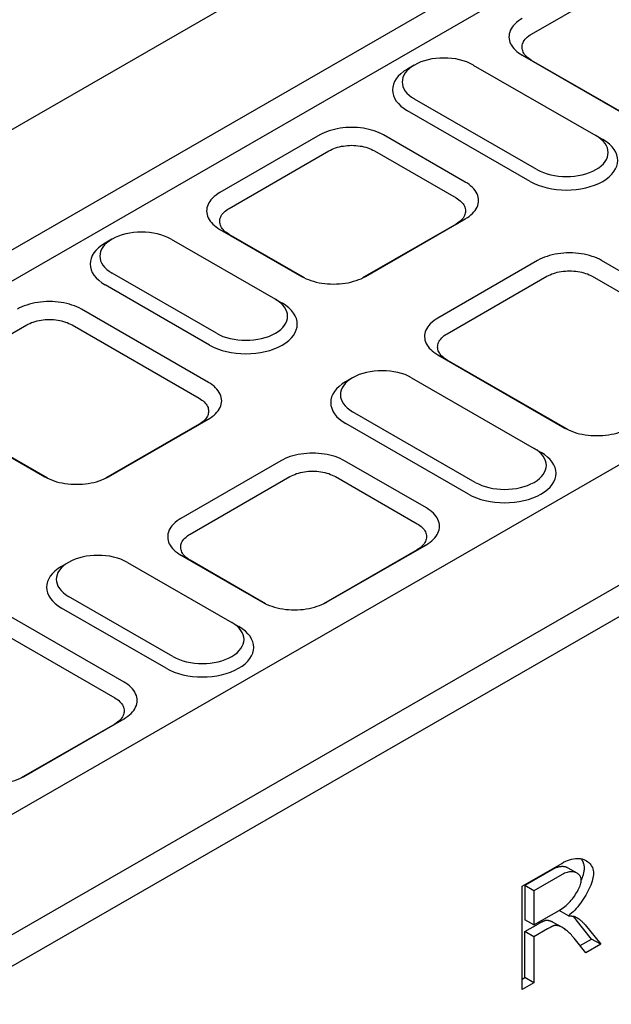
# Model space of a CAD drawing. Units: millimetres. Extents: x 106 to 2206, y -2703 to 267.
# Drawn here: x 1102 to 1180, y -1298 to -1168 of the extents above; entities that cross this region are included whole.
import ezdxf

# ---------------------------------------------------------------- set-up
doc = ezdxf.new("R2010")
doc.units = ezdxf.units.MM
doc.linetypes.add('AUSGEZOGEN', pattern=[0])
doc.layers.add('DUENN-18', color=94, linetype='Continuous')
doc.layers.add('SICHTBAR', color=7, linetype='AUSGEZOGEN')

msp = doc.modelspace()

# ---------------------------------------------------------------- linework, layer by layer
at = {"layer": 'DUENN-18'}
for p, q in [((1169.39, -1169.45), (1182.61, -1161.84)), ((1169.21, -1188.93), (1152.98, -1179.59)), ((1129.36, -1192.5), (1142.58, -1184.89)), ((1148.59, -1184.89), (1159.41, -1191.12)), ((1158.21, -1209.12), (1171.43, -1201.5)), ((1177.44, -1201.5), (1194.27, -1211.19)), ((1126.77, -1210.6), (1112.95, -1202.64)), ((1089.33, -1215.56), (1102.55, -1207.94)), ((1108.56, -1207.94), (1125.39, -1217.63)), ((1161.03, -1230.33), (1144.81, -1220.98)), ((1124.19, -1235.63), (1137.41, -1228.01)), ((1143.42, -1228.01), (1154.24, -1234.25)), ((1121, -1253.38), (1107.18, -1245.42)), ((1097.38, -1247.6), (1114.21, -1257.3)), ((1168.14, -1282.22), (1173.39, -1279.2)), ((1175.44, -1280.51), (1174.24, -1279.82)), ((1172.25, -1279.98), (1168.51, -1282.14)), ((1173.45, -1280.67), (1169.71, -1282.83)), ((1168.14, -1295.91), (1168.14, -1282.22)), ((1169.71, -1282.83), (1168.51, -1282.14)), ((1168.51, -1282.14), (1168.51, -1286.67)), ((1169.71, -1282.83), (1169.71, -1287.36)), ((1169.71, -1287.36), (1173.07, -1285.42)), ((1174.28, -1286.15), (1173.07, -1285.46)), ((1169.71, -1287.36), (1168.51, -1286.67)), ((1168.51, -1288.23), (1170.32, -1287.19)), ((1173.48, -1287.7), (1172.28, -1287.01)), ((1177.36, -1289.22), (1175.31, -1286.67)), ((1176.51, -1287.36), (1178.56, -1289.91)), ((1168.51, -1294.32), (1168.51, -1288.23)), ((1169.71, -1288.93), (1168.51, -1288.23)), ((1171.52, -1287.88), (1169.71, -1288.93)), ((1169.71, -1288.93), (1169.71, -1295.01)), ((1176.6, -1291.04), (1175.03, -1289.09)), ((1175.84, -1290.09), (1177.36, -1289.22)), ((1178.56, -1289.91), (1176.6, -1291.04)), ((1178.56, -1289.91), (1177.36, -1289.22)), ((1168.14, -1294.53), (1168.51, -1294.32)), ((1169.71, -1295.01), (1168.14, -1295.91)), ((1169.71, -1295.01), (1168.51, -1294.32))]:
    msp.add_line(p, q, dxfattribs=at)
at = {"layer": 'DUENN-18', "flags": 128}
for points in [[(1169.39, -1172.91), (1169.2, -1172.8), (1169.03, -1172.67), (1168.87, -1172.54), (1168.72, -1172.41), (1168.59, -1172.27), (1168.48, -1172.13), (1168.38, -1171.98), (1168.3, -1171.83), (1168.23, -1171.67), (1168.18, -1171.52), (1168.15, -1171.36), (1168.14, -1171.2), (1168.15, -1171.04), (1168.17, -1170.89), (1168.21, -1170.73), (1168.27, -1170.58), (1168.34, -1170.43), (1168.44, -1170.28), (1168.55, -1170.13), (1168.68, -1169.99), (1168.84, -1169.83), (1169.03, -1169.68), (1169.22, -1169.55), (1169.39, -1169.45)], [(1142.58, -1184.89), (1142.78, -1184.78), (1143, -1184.67), (1143.23, -1184.58), (1143.46, -1184.49), (1143.71, -1184.42), (1143.96, -1184.35), (1144.22, -1184.29), (1144.49, -1184.25), (1144.76, -1184.21), (1145.03, -1184.18), (1145.31, -1184.17), (1145.59, -1184.16), (1145.86, -1184.17), (1146.14, -1184.18), (1146.42, -1184.21), (1146.69, -1184.25), (1146.95, -1184.29), (1147.21, -1184.35), (1147.47, -1184.42), (1147.71, -1184.49), (1147.95, -1184.58), (1148.17, -1184.67), (1148.39, -1184.78), (1148.59, -1184.89)], [(1159.41, -1191.12), (1159.6, -1191.23), (1159.78, -1191.36), (1159.94, -1191.49), (1160.09, -1191.62), (1160.22, -1191.76), (1160.33, -1191.91), (1160.43, -1192.05), (1160.51, -1192.21), (1160.57, -1192.36), (1160.62, -1192.52), (1160.65, -1192.68), (1160.66, -1192.84), (1160.65, -1193), (1160.62, -1193.16), (1160.57, -1193.32), (1160.51, -1193.47), (1160.43, -1193.63), (1160.33, -1193.78), (1160.22, -1193.93), (1160.09, -1194.07), (1159.94, -1194.21), (1159.78, -1194.34), (1159.6, -1194.46), (1159.41, -1194.58)], [(1129.36, -1195.96), (1129.17, -1195.85), (1129, -1195.72), (1128.84, -1195.6), (1128.69, -1195.46), (1128.56, -1195.32), (1128.45, -1195.18), (1128.35, -1195.03), (1128.27, -1194.88), (1128.2, -1194.72), (1128.16, -1194.57), (1128.13, -1194.41), (1128.11, -1194.25), (1128.12, -1194.1), (1128.14, -1193.94), (1128.18, -1193.78), (1128.24, -1193.63), (1128.32, -1193.48), (1128.41, -1193.33), (1128.52, -1193.19), (1128.65, -1193.04), (1128.81, -1192.88), (1129, -1192.73), (1129.19, -1192.6), (1129.36, -1192.5)], [(1171.43, -1201.5), (1171.63, -1201.39), (1171.85, -1201.29), (1172.08, -1201.19), (1172.31, -1201.11), (1172.56, -1201.03), (1172.81, -1200.96), (1173.07, -1200.91), (1173.34, -1200.86), (1173.61, -1200.82), (1173.88, -1200.8), (1174.16, -1200.78), (1174.44, -1200.77), (1174.71, -1200.78), (1174.99, -1200.8), (1175.27, -1200.82), (1175.54, -1200.86), (1175.8, -1200.91), (1176.06, -1200.96), (1176.32, -1201.03), (1176.56, -1201.11), (1176.8, -1201.19), (1177.02, -1201.29), (1177.24, -1201.39), (1177.44, -1201.5)], [(1102.55, -1207.94), (1102.76, -1207.83), (1102.97, -1207.73), (1103.2, -1207.63), (1103.43, -1207.55), (1103.68, -1207.47), (1103.93, -1207.4), (1104.19, -1207.34), (1104.46, -1207.3), (1104.73, -1207.26), (1105, -1207.23), (1105.28, -1207.22), (1105.56, -1207.21), (1105.84, -1207.22), (1106.11, -1207.23), (1106.39, -1207.26), (1106.66, -1207.3), (1106.92, -1207.34), (1107.18, -1207.4), (1107.44, -1207.47), (1107.68, -1207.55), (1107.92, -1207.63), (1108.15, -1207.73), (1108.36, -1207.83), (1108.56, -1207.94)], [(1158.21, -1212.58), (1158.02, -1212.46), (1157.85, -1212.34), (1157.69, -1212.21), (1157.54, -1212.07), (1157.41, -1211.93), (1157.3, -1211.79), (1157.2, -1211.64), (1157.12, -1211.49), (1157.05, -1211.34), (1157.01, -1211.18), (1156.98, -1211.02), (1156.96, -1210.87), (1156.97, -1210.71), (1156.99, -1210.55), (1157.03, -1210.4), (1157.09, -1210.24), (1157.17, -1210.09), (1157.26, -1209.94), (1157.37, -1209.8), (1157.5, -1209.65), (1157.66, -1209.5), (1157.85, -1209.35), (1158.04, -1209.22), (1158.21, -1209.12)], [(1125.39, -1217.63), (1125.58, -1217.75), (1125.76, -1217.87), (1125.92, -1218), (1126.07, -1218.13), (1126.2, -1218.27), (1126.31, -1218.42), (1126.41, -1218.57), (1126.49, -1218.72), (1126.56, -1218.87), (1126.6, -1219.03), (1126.63, -1219.19), (1126.64, -1219.35), (1126.63, -1219.51), (1126.6, -1219.67), (1126.56, -1219.83), (1126.49, -1219.99), (1126.41, -1220.14), (1126.31, -1220.29), (1126.2, -1220.44), (1126.07, -1220.58), (1125.92, -1220.72), (1125.76, -1220.85), (1125.58, -1220.97), (1125.39, -1221.09)], [(1137.41, -1228.01), (1137.62, -1227.9), (1137.83, -1227.8), (1138.06, -1227.71), (1138.29, -1227.62), (1138.54, -1227.54), (1138.79, -1227.48), (1139.05, -1227.42), (1139.32, -1227.37), (1139.59, -1227.34), (1139.86, -1227.31), (1140.14, -1227.29), (1140.42, -1227.29), (1140.7, -1227.29), (1140.97, -1227.31), (1141.25, -1227.34), (1141.52, -1227.37), (1141.78, -1227.42), (1142.04, -1227.48), (1142.3, -1227.54), (1142.54, -1227.62), (1142.78, -1227.71), (1143.01, -1227.8), (1143.22, -1227.9), (1143.42, -1228.01)], [(1154.24, -1234.25), (1154.43, -1234.36), (1154.61, -1234.48), (1154.77, -1234.61), (1154.92, -1234.75), (1155.05, -1234.89), (1155.16, -1235.03), (1155.26, -1235.18), (1155.34, -1235.33), (1155.41, -1235.49), (1155.45, -1235.65), (1155.48, -1235.81), (1155.49, -1235.97), (1155.48, -1236.13), (1155.45, -1236.29), (1155.41, -1236.44), (1155.34, -1236.6), (1155.26, -1236.75), (1155.16, -1236.9), (1155.05, -1237.05), (1154.92, -1237.19), (1154.77, -1237.33), (1154.61, -1237.46), (1154.43, -1237.59), (1154.24, -1237.71)], [(1124.19, -1239.09), (1124, -1238.97), (1123.83, -1238.85), (1123.67, -1238.72), (1123.52, -1238.59), (1123.39, -1238.45), (1123.28, -1238.3), (1123.18, -1238.15), (1123.1, -1238), (1123.03, -1237.85), (1122.99, -1237.69), (1122.96, -1237.54), (1122.94, -1237.38), (1122.95, -1237.22), (1122.97, -1237.06), (1123.01, -1236.91), (1123.07, -1236.76), (1123.15, -1236.61), (1123.24, -1236.46), (1123.35, -1236.31), (1123.48, -1236.16), (1123.65, -1236.01), (1123.83, -1235.86), (1124.02, -1235.73), (1124.19, -1235.63)], [(1114.21, -1257.3), (1114.4, -1257.41), (1114.58, -1257.53), (1114.74, -1257.66), (1114.89, -1257.8), (1115.02, -1257.94), (1115.13, -1258.08), (1115.23, -1258.23), (1115.31, -1258.38), (1115.38, -1258.54), (1115.42, -1258.7), (1115.45, -1258.86), (1115.46, -1259.02), (1115.45, -1259.18), (1115.42, -1259.34), (1115.38, -1259.49), (1115.31, -1259.65), (1115.23, -1259.81), (1115.13, -1259.96), (1115.02, -1260.1), (1114.89, -1260.25), (1114.74, -1260.38), (1114.58, -1260.51), (1114.4, -1260.64), (1114.21, -1260.76)], [(1174.24, -1279.82), (1174.18, -1279.79), (1174.12, -1279.76), (1174.05, -1279.73), (1173.98, -1279.7), (1173.91, -1279.68), (1173.84, -1279.67), (1173.76, -1279.65), (1173.68, -1279.64), (1173.6, -1279.63), (1173.52, -1279.63), (1173.44, -1279.63), (1173.36, -1279.63), (1173.27, -1279.64), (1173.18, -1279.65), (1173.09, -1279.66), (1173, -1279.68), (1172.91, -1279.7), (1172.82, -1279.73), (1172.73, -1279.76), (1172.63, -1279.8), (1172.54, -1279.84), (1172.44, -1279.88), (1172.35, -1279.93), (1172.25, -1279.98)], [(1173.39, -1279.2), (1173.65, -1279.05), (1173.92, -1278.93), (1174.18, -1278.81), (1174.44, -1278.72), (1174.7, -1278.65), (1174.95, -1278.59), (1175.2, -1278.56), (1175.44, -1278.54), (1175.67, -1278.55), (1175.9, -1278.57), (1176.11, -1278.61), (1176.31, -1278.68), (1176.51, -1278.76), (1176.68, -1278.86), (1176.85, -1278.98), (1177, -1279.11), (1177.14, -1279.25), (1177.26, -1279.41), (1177.36, -1279.58), (1177.45, -1279.76), (1177.52, -1279.94), (1177.56, -1280.13), (1177.6, -1280.32), (1177.61, -1280.51)], [(1176.4, -1279.81), (1176.4, -1279.76), (1176.4, -1279.71), (1176.4, -1279.65), (1176.39, -1279.6), (1176.38, -1279.54), (1176.37, -1279.49), (1176.36, -1279.43), (1176.35, -1279.38), (1176.34, -1279.33), (1176.32, -1279.27), (1176.3, -1279.22), (1176.29, -1279.17), (1176.27, -1279.11), (1176.24, -1279.06), (1176.22, -1279.01), (1176.2, -1278.96), (1176.17, -1278.91), (1176.14, -1278.86), (1176.12, -1278.81), (1176.09, -1278.76), (1176.05, -1278.72), (1176.02, -1278.67), (1175.99, -1278.62), (1175.95, -1278.58)], [(1175.99, -1281.48), (1176.02, -1281.4), (1176.05, -1281.32), (1176.08, -1281.24), (1176.11, -1281.17), (1176.14, -1281.09), (1176.16, -1281.02), (1176.19, -1280.94), (1176.21, -1280.87), (1176.23, -1280.79), (1176.26, -1280.72), (1176.28, -1280.65), (1176.29, -1280.58), (1176.31, -1280.51), (1176.33, -1280.44), (1176.34, -1280.37), (1176.35, -1280.3), (1176.37, -1280.24), (1176.38, -1280.17), (1176.38, -1280.11), (1176.39, -1280.05), (1176.4, -1279.99), (1176.4, -1279.93), (1176.4, -1279.87), (1176.4, -1279.81)], [(1175.99, -1281.44), (1175.98, -1281.32), (1175.97, -1281.2), (1175.93, -1281.09), (1175.89, -1280.99), (1175.84, -1280.89), (1175.78, -1280.8), (1175.71, -1280.72), (1175.63, -1280.64), (1175.53, -1280.57), (1175.44, -1280.51), (1175.33, -1280.45), (1175.22, -1280.41), (1175.1, -1280.37), (1174.97, -1280.34), (1174.84, -1280.33), (1174.7, -1280.32), (1174.55, -1280.32), (1174.41, -1280.34), (1174.25, -1280.36), (1174.1, -1280.4), (1173.94, -1280.45), (1173.78, -1280.51), (1173.62, -1280.59), (1173.45, -1280.67)], [(1177.61, -1280.51), (1177.6, -1280.7), (1177.57, -1280.9), (1177.53, -1281.12), (1177.48, -1281.35), (1177.41, -1281.58), (1177.32, -1281.83), (1177.23, -1282.08), (1177.12, -1282.34), (1177, -1282.61), (1176.87, -1282.87), (1176.73, -1283.14), (1176.58, -1283.41), (1176.42, -1283.68), (1176.25, -1283.94), (1176.07, -1284.2), (1175.89, -1284.46), (1175.7, -1284.71), (1175.51, -1284.95), (1175.31, -1285.18), (1175.11, -1285.4), (1174.91, -1285.61), (1174.7, -1285.8), (1174.49, -1285.98), (1174.28, -1286.15)], [(1173.07, -1285.42), (1173.25, -1285.31), (1173.44, -1285.19), (1173.62, -1285.06), (1173.8, -1284.92), (1173.98, -1284.77), (1174.16, -1284.6), (1174.33, -1284.43), (1174.5, -1284.26), (1174.66, -1284.08), (1174.82, -1283.89), (1174.97, -1283.7), (1175.11, -1283.5), (1175.24, -1283.3), (1175.37, -1283.11), (1175.48, -1282.91), (1175.58, -1282.72), (1175.68, -1282.53), (1175.76, -1282.34), (1175.83, -1282.17), (1175.89, -1282), (1175.93, -1281.84), (1175.96, -1281.69), (1175.98, -1281.56), (1175.99, -1281.44)], [(1173.07, -1285.46), (1173.08, -1285.45), (1173.09, -1285.44), (1173.1, -1285.44), (1173.11, -1285.43), (1173.12, -1285.43), (1173.12, -1285.42), (1173.13, -1285.41), (1173.14, -1285.41), (1173.15, -1285.4), (1173.16, -1285.39), (1173.17, -1285.39), (1173.18, -1285.38), (1173.19, -1285.37), (1173.19, -1285.37), (1173.2, -1285.36), (1173.21, -1285.35), (1173.22, -1285.35), (1173.23, -1285.34), (1173.24, -1285.33), (1173.25, -1285.32), (1173.25, -1285.32), (1173.26, -1285.31), (1173.27, -1285.3), (1173.28, -1285.3)], [(1174.28, -1286.15), (1174.33, -1286.15), (1174.38, -1286.15), (1174.42, -1286.15), (1174.47, -1286.15), (1174.52, -1286.15), (1174.56, -1286.15), (1174.61, -1286.16), (1174.65, -1286.16), (1174.69, -1286.16), (1174.74, -1286.17), (1174.78, -1286.17), (1174.82, -1286.18), (1174.86, -1286.19), (1174.89, -1286.19), (1174.93, -1286.2), (1174.96, -1286.21), (1175, -1286.21), (1175.03, -1286.22), (1175.07, -1286.23), (1175.1, -1286.24), (1175.13, -1286.25), (1175.16, -1286.26), (1175.19, -1286.28), (1175.21, -1286.29)], [(1175.31, -1286.67), (1175.29, -1286.65), (1175.27, -1286.63), (1175.26, -1286.61), (1175.24, -1286.58), (1175.22, -1286.56), (1175.2, -1286.54), (1175.18, -1286.52), (1175.16, -1286.5), (1175.14, -1286.48), (1175.12, -1286.46), (1175.1, -1286.44), (1175.08, -1286.42), (1175.07, -1286.4), (1175.05, -1286.38), (1175.03, -1286.36), (1175.01, -1286.34), (1174.99, -1286.32), (1174.97, -1286.3), (1174.95, -1286.28), (1174.93, -1286.26), (1174.91, -1286.24), (1174.89, -1286.22), (1174.87, -1286.2), (1174.85, -1286.19)], [(1175.21, -1286.29), (1175.27, -1286.32), (1175.33, -1286.35), (1175.38, -1286.38), (1175.44, -1286.41), (1175.5, -1286.44), (1175.55, -1286.48), (1175.61, -1286.52), (1175.66, -1286.56), (1175.72, -1286.6), (1175.77, -1286.64), (1175.83, -1286.68), (1175.88, -1286.72), (1175.94, -1286.77), (1175.99, -1286.82), (1176.04, -1286.87), (1176.1, -1286.92), (1176.15, -1286.97), (1176.2, -1287.02), (1176.25, -1287.07), (1176.31, -1287.13), (1176.36, -1287.19), (1176.41, -1287.24), (1176.46, -1287.3), (1176.51, -1287.36)], [(1170.32, -1287.19), (1170.37, -1287.16), (1170.42, -1287.13), (1170.47, -1287.11), (1170.51, -1287.08), (1170.56, -1287.05), (1170.6, -1287.03), (1170.64, -1287.01), (1170.69, -1286.98), (1170.73, -1286.96), (1170.77, -1286.94), (1170.8, -1286.92), (1170.84, -1286.9), (1170.88, -1286.89), (1170.91, -1286.87), (1170.95, -1286.85), (1170.98, -1286.84), (1171.01, -1286.82), (1171.04, -1286.81), (1171.07, -1286.8), (1171.1, -1286.79), (1171.12, -1286.77), (1171.15, -1286.76), (1171.17, -1286.76), (1171.2, -1286.75)], [(1171.2, -1286.75), (1171.23, -1286.74), (1171.26, -1286.73), (1171.29, -1286.73), (1171.32, -1286.72), (1171.36, -1286.72), (1171.4, -1286.72), (1171.44, -1286.72), (1171.48, -1286.72), (1171.52, -1286.73), (1171.56, -1286.73), (1171.61, -1286.74), (1171.65, -1286.75), (1171.7, -1286.76), (1171.75, -1286.77), (1171.8, -1286.79), (1171.85, -1286.8), (1171.9, -1286.82), (1171.95, -1286.84), (1172, -1286.86), (1172.06, -1286.89), (1172.11, -1286.91), (1172.17, -1286.94), (1172.22, -1286.97), (1172.28, -1287.01)], [(1172.4, -1287.44), (1172.37, -1287.45), (1172.35, -1287.46), (1172.33, -1287.47), (1172.3, -1287.48), (1172.27, -1287.49), (1172.24, -1287.5), (1172.21, -1287.52), (1172.18, -1287.53), (1172.15, -1287.55), (1172.11, -1287.56), (1172.08, -1287.58), (1172.04, -1287.6), (1172.01, -1287.62), (1171.97, -1287.63), (1171.93, -1287.66), (1171.89, -1287.68), (1171.85, -1287.7), (1171.8, -1287.72), (1171.76, -1287.75), (1171.71, -1287.77), (1171.67, -1287.8), (1171.62, -1287.82), (1171.57, -1287.85), (1171.52, -1287.88)], [(1175.03, -1289.09), (1174.92, -1288.95), (1174.8, -1288.82), (1174.67, -1288.68), (1174.55, -1288.55), (1174.42, -1288.43), (1174.3, -1288.31), (1174.17, -1288.19), (1174.04, -1288.09), (1173.91, -1287.99), (1173.79, -1287.89), (1173.66, -1287.81), (1173.54, -1287.73), (1173.42, -1287.66), (1173.3, -1287.6), (1173.19, -1287.55), (1173.08, -1287.51), (1172.98, -1287.47), (1172.88, -1287.45), (1172.78, -1287.43), (1172.69, -1287.42), (1172.61, -1287.41), (1172.53, -1287.42), (1172.46, -1287.42), (1172.4, -1287.44)]]:
    msp.add_lwpolyline(points, dxfattribs=at)
at = {"layer": 'DUENN-18'}
for centre, major_axis, start_param, end_param in [((1157.79, -1176.82), (-6.8, 0), 5.50164, 7.068583), ((1174.02, -1186.16), (6.8, 0), 3.926991, 7.064731), ((1117.76, -1199.87), (-6.8, 0), 5.50164, 7.068583), ((1131.58, -1207.83), (6.8, 0), 3.926991, 7.064731), ((1149.61, -1218.21), (-6.8, 0), 5.50164, 7.068583), ((1165.84, -1227.56), (6.8, 0), 3.926991, 7.064731), ((1111.99, -1242.65), (-6.8, 0), 5.50164, 7.068583), ((1125.81, -1250.61), (6.8, 0), 3.926991, 7.064731)]:
    msp.add_ellipse(centre, major_axis=major_axis, ratio=0.575862, start_param=start_param, end_param=end_param, dxfattribs=at)
at = {"layer": 'SICHTBAR'}
for p, q in [((919.9, -1286.11), (1516.13, -942.77)), ((933.72, -1294.08), (1529.95, -950.73)), ((1531.76, -953.85), (935.52, -1297.2)), ((1594.86, -988.11), (998.63, -1331.46)), ((1608.69, -996.07), (1012.46, -1339.42)), ((1014.26, -1342.54), (1610.49, -999.19)), ((1168.16, -1172.23), (1184.99, -1181.92)), ((1169.39, -1172.91), (1168.16, -1172.23)), ((1185.38, -1182.12), (1169.39, -1172.91)), ((1153.87, -1173.54), (1152.96, -1174.06)), ((1161.69, -1173.53), (1177.92, -1182.87)), ((1170.11, -1187.37), (1153.88, -1178.03)), ((1141.36, -1182.79), (1128.14, -1190.41)), ((1160.63, -1189.03), (1149.81, -1182.79)), ((1177.94, -1182.88), (1178.84, -1183.41)), ((1159.41, -1194.58), (1147.02, -1201.72)), ((1147.41, -1201.51), (1160.63, -1193.89)), ((1159.41, -1194.58), (1160.63, -1193.89)), ((1128.14, -1195.28), (1138.95, -1201.51)), ((1128.14, -1195.28), (1129.36, -1195.96)), ((1139.34, -1201.72), (1129.36, -1195.96)), ((1113.84, -1196.59), (1112.93, -1197.11)), ((1121.67, -1196.58), (1135.49, -1204.54)), ((1170.21, -1199.41), (1156.99, -1207.02)), ((1195.49, -1209.1), (1178.66, -1199.41)), ((1127.68, -1209.04), (1113.85, -1201.08)), ((1138.95, -1201.51), (1139.07, -1201.58)), ((1147.41, -1201.51), (1147.29, -1201.58)), ((1135.5, -1204.55), (1136.41, -1205.07)), ((1126.62, -1215.54), (1109.79, -1205.85)), ((1156.99, -1211.89), (1173.82, -1221.58)), ((1156.99, -1211.89), (1158.21, -1212.58)), ((1174.2, -1221.79), (1158.21, -1212.58)), ((1145.69, -1214.93), (1144.79, -1215.46)), ((1153.52, -1214.92), (1169.75, -1224.27)), ((1088.11, -1218.33), (1104.94, -1228.02)), ((1105.33, -1228.23), (1089.33, -1219.02)), ((1161.94, -1228.77), (1145.71, -1219.42)), ((1125.39, -1221.09), (1113, -1228.23)), ((1113.39, -1228.02), (1126.62, -1220.41)), ((1126.62, -1220.41), (1125.39, -1221.09)), ((1173.82, -1221.58), (1173.93, -1221.65)), ((1169.76, -1224.28), (1170.67, -1224.8)), ((1136.19, -1225.92), (1122.97, -1233.54)), ((1155.47, -1232.15), (1144.65, -1225.92)), ((1105.05, -1228.09), (1104.94, -1228.02)), ((1113.27, -1228.09), (1113.39, -1228.02)), ((1154.24, -1237.71), (1141.85, -1244.84)), ((1142.24, -1244.64), (1155.47, -1237.02)), ((1155.47, -1237.02), (1154.24, -1237.71)), ((1108.07, -1239.37), (1107.16, -1239.89)), ((1115.9, -1239.36), (1129.72, -1247.32)), ((1122.97, -1238.41), (1133.79, -1244.64)), ((1124.19, -1239.09), (1122.97, -1238.41)), ((1134.18, -1244.84), (1124.19, -1239.09)), ((1121.91, -1251.82), (1108.08, -1243.86)), ((1115.44, -1255.2), (1098.61, -1245.51)), ((1133.9, -1244.7), (1133.79, -1244.64)), ((1142.12, -1244.7), (1142.24, -1244.64)), ((1129.73, -1247.33), (1130.64, -1247.85)), ((1102.21, -1267.69), (1115.44, -1260.07)), ((1114.21, -1260.76), (1115.44, -1260.07)), ((1114.21, -1260.76), (1101.82, -1267.89)), ((1102.21, -1267.69), (1102.09, -1267.75))]:
    msp.add_line(p, q, dxfattribs=at)
at = {"layer": 'SICHTBAR', "flags": 128}
for points in [[(1168.16, -1167.36), (1167.93, -1167.5), (1167.67, -1167.68), (1167.4, -1167.9), (1167.17, -1168.12), (1166.98, -1168.33), (1166.83, -1168.53), (1166.7, -1168.74), (1166.59, -1168.96), (1166.51, -1169.17), (1166.45, -1169.39), (1166.42, -1169.61), (1166.41, -1169.83), (1166.43, -1170.06), (1166.47, -1170.28), (1166.54, -1170.5), (1166.63, -1170.71), (1166.74, -1170.92), (1166.88, -1171.13), (1167.04, -1171.33), (1167.23, -1171.53), (1167.43, -1171.72), (1167.66, -1171.9), (1167.9, -1172.07), (1168.16, -1172.23)], [(1149.81, -1182.79), (1149.53, -1182.64), (1149.23, -1182.5), (1148.91, -1182.37), (1148.58, -1182.25), (1148.23, -1182.14), (1147.88, -1182.05), (1147.51, -1181.97), (1147.13, -1181.9), (1146.75, -1181.85), (1146.37, -1181.82), (1145.98, -1181.79), (1145.59, -1181.79), (1145.2, -1181.79), (1144.81, -1181.82), (1144.42, -1181.85), (1144.04, -1181.9), (1143.66, -1181.97), (1143.3, -1182.05), (1142.94, -1182.14), (1142.6, -1182.25), (1142.26, -1182.37), (1141.95, -1182.5), (1141.64, -1182.64), (1141.36, -1182.79)], [(1160.63, -1193.89), (1160.9, -1193.73), (1161.15, -1193.56), (1161.38, -1193.37), (1161.58, -1193.18), (1161.77, -1192.98), (1161.93, -1192.78), (1162.07, -1192.57), (1162.18, -1192.35), (1162.27, -1192.13), (1162.33, -1191.91), (1162.37, -1191.69), (1162.39, -1191.46), (1162.37, -1191.23), (1162.33, -1191.01), (1162.27, -1190.79), (1162.18, -1190.57), (1162.07, -1190.35), (1161.93, -1190.14), (1161.77, -1189.94), (1161.58, -1189.74), (1161.38, -1189.55), (1161.15, -1189.36), (1160.9, -1189.19), (1160.63, -1189.03)], [(1128.14, -1190.41), (1127.9, -1190.55), (1127.64, -1190.74), (1127.37, -1190.95), (1127.14, -1191.17), (1126.95, -1191.38), (1126.8, -1191.59), (1126.67, -1191.79), (1126.56, -1192.01), (1126.48, -1192.22), (1126.42, -1192.44), (1126.39, -1192.66), (1126.38, -1192.89), (1126.4, -1193.11), (1126.44, -1193.33), (1126.51, -1193.55), (1126.6, -1193.76), (1126.72, -1193.97), (1126.85, -1194.18), (1127.01, -1194.38), (1127.2, -1194.58), (1127.4, -1194.77), (1127.63, -1194.95), (1127.87, -1195.12), (1128.14, -1195.28)], [(1178.66, -1199.41), (1178.38, -1199.25), (1178.08, -1199.11), (1177.76, -1198.98), (1177.43, -1198.86), (1177.08, -1198.76), (1176.73, -1198.66), (1176.36, -1198.58), (1175.99, -1198.52), (1175.6, -1198.47), (1175.22, -1198.43), (1174.83, -1198.41), (1174.44, -1198.4), (1174.05, -1198.41), (1173.66, -1198.43), (1173.27, -1198.47), (1172.89, -1198.52), (1172.51, -1198.58), (1172.15, -1198.66), (1171.79, -1198.76), (1171.45, -1198.86), (1171.11, -1198.98), (1170.8, -1199.11), (1170.49, -1199.25), (1170.21, -1199.41)], [(1138.95, -1201.51), (1139.24, -1201.66), (1139.54, -1201.81), (1139.86, -1201.94), (1140.19, -1202.06), (1140.54, -1202.16), (1140.89, -1202.26), (1141.26, -1202.34), (1141.63, -1202.4), (1142.02, -1202.45), (1142.4, -1202.49), (1142.79, -1202.51), (1143.18, -1202.52), (1143.57, -1202.51), (1143.96, -1202.49), (1144.35, -1202.45), (1144.73, -1202.4), (1145.11, -1202.34), (1145.47, -1202.26), (1145.83, -1202.16), (1146.17, -1202.06), (1146.51, -1201.94), (1146.82, -1201.81), (1147.13, -1201.66), (1147.41, -1201.51)], [(1109.79, -1205.85), (1109.5, -1205.69), (1109.2, -1205.55), (1108.88, -1205.42), (1108.55, -1205.3), (1108.2, -1205.19), (1107.85, -1205.1), (1107.48, -1205.02), (1107.11, -1204.95), (1106.72, -1204.9), (1106.34, -1204.87), (1105.95, -1204.84), (1105.56, -1204.84), (1105.17, -1204.84), (1104.78, -1204.87), (1104.39, -1204.9), (1104.01, -1204.95), (1103.64, -1205.02), (1103.27, -1205.1), (1102.91, -1205.19), (1102.57, -1205.3), (1102.23, -1205.42), (1101.92, -1205.55), (1101.61, -1205.69), (1101.33, -1205.85)], [(1156.99, -1207.02), (1156.75, -1207.17), (1156.49, -1207.35), (1156.22, -1207.56), (1155.99, -1207.78), (1155.8, -1207.99), (1155.65, -1208.2), (1155.52, -1208.41), (1155.41, -1208.62), (1155.33, -1208.84), (1155.27, -1209.06), (1155.24, -1209.28), (1155.23, -1209.5), (1155.25, -1209.72), (1155.29, -1209.94), (1155.36, -1210.16), (1155.45, -1210.38), (1155.57, -1210.59), (1155.7, -1210.8), (1155.86, -1211), (1156.05, -1211.19), (1156.25, -1211.38), (1156.48, -1211.56), (1156.72, -1211.73), (1156.99, -1211.89)], [(1126.62, -1220.41), (1126.88, -1220.24), (1127.13, -1220.07), (1127.36, -1219.89), (1127.57, -1219.69), (1127.75, -1219.5), (1127.91, -1219.29), (1128.05, -1219.08), (1128.16, -1218.86), (1128.25, -1218.64), (1128.32, -1218.42), (1128.35, -1218.2), (1128.37, -1217.97), (1128.35, -1217.75), (1128.32, -1217.52), (1128.25, -1217.3), (1128.16, -1217.08), (1128.05, -1216.87), (1127.91, -1216.65), (1127.75, -1216.45), (1127.56, -1216.25), (1127.36, -1216.06), (1127.13, -1215.88), (1126.88, -1215.7), (1126.62, -1215.54)], [(1173.82, -1221.58), (1174.1, -1221.74), (1174.4, -1221.88), (1174.72, -1222.01), (1175.05, -1222.13), (1175.4, -1222.24), (1175.75, -1222.33), (1176.12, -1222.41), (1176.49, -1222.48), (1176.88, -1222.53), (1177.26, -1222.56), (1177.65, -1222.59), (1178.04, -1222.59), (1178.43, -1222.59), (1178.82, -1222.56), (1179.21, -1222.53), (1179.59, -1222.48), (1179.97, -1222.41), (1180.33, -1222.33), (1180.69, -1222.24), (1181.03, -1222.13), (1181.37, -1222.01), (1181.68, -1221.88), (1181.99, -1221.74), (1182.27, -1221.58)], [(1144.65, -1225.92), (1144.36, -1225.77), (1144.06, -1225.62), (1143.74, -1225.49), (1143.41, -1225.37), (1143.06, -1225.27), (1142.71, -1225.17), (1142.34, -1225.1), (1141.97, -1225.03), (1141.58, -1224.98), (1141.2, -1224.94), (1140.81, -1224.92), (1140.42, -1224.91), (1140.03, -1224.92), (1139.64, -1224.94), (1139.25, -1224.98), (1138.87, -1225.03), (1138.5, -1225.1), (1138.13, -1225.17), (1137.77, -1225.27), (1137.43, -1225.37), (1137.09, -1225.49), (1136.78, -1225.62), (1136.48, -1225.77), (1136.19, -1225.92)], [(1104.94, -1228.02), (1105.22, -1228.18), (1105.52, -1228.32), (1105.84, -1228.45), (1106.17, -1228.57), (1106.52, -1228.68), (1106.87, -1228.77), (1107.24, -1228.85), (1107.62, -1228.91), (1108, -1228.96), (1108.38, -1229), (1108.77, -1229.02), (1109.16, -1229.03), (1109.55, -1229.02), (1109.94, -1229), (1110.33, -1228.96), (1110.71, -1228.91), (1111.09, -1228.85), (1111.45, -1228.77), (1111.81, -1228.68), (1112.15, -1228.57), (1112.49, -1228.45), (1112.8, -1228.32), (1113.11, -1228.18), (1113.39, -1228.02)], [(1155.47, -1237.02), (1155.73, -1236.86), (1155.98, -1236.68), (1156.21, -1236.5), (1156.41, -1236.31), (1156.6, -1236.11), (1156.76, -1235.9), (1156.9, -1235.69), (1157.01, -1235.48), (1157.1, -1235.26), (1157.17, -1235.04), (1157.2, -1234.81), (1157.22, -1234.59), (1157.2, -1234.36), (1157.17, -1234.14), (1157.1, -1233.91), (1157.01, -1233.69), (1156.9, -1233.48), (1156.76, -1233.27), (1156.6, -1233.06), (1156.42, -1232.86), (1156.21, -1232.67), (1155.98, -1232.49), (1155.73, -1232.32), (1155.47, -1232.15)], [(1122.97, -1233.54), (1122.73, -1233.68), (1122.47, -1233.86), (1122.2, -1234.08), (1121.97, -1234.3), (1121.78, -1234.51), (1121.63, -1234.71), (1121.5, -1234.92), (1121.39, -1235.13), (1121.31, -1235.35), (1121.26, -1235.57), (1121.22, -1235.79), (1121.22, -1236.01), (1121.23, -1236.23), (1121.27, -1236.45), (1121.34, -1236.67), (1121.43, -1236.89), (1121.55, -1237.1), (1121.68, -1237.31), (1121.85, -1237.51), (1122.03, -1237.7), (1122.23, -1237.89), (1122.46, -1238.07), (1122.7, -1238.24), (1122.97, -1238.41)], [(1133.79, -1244.64), (1134.07, -1244.79), (1134.37, -1244.93), (1134.69, -1245.06), (1135.02, -1245.18), (1135.37, -1245.29), (1135.73, -1245.38), (1136.09, -1245.46), (1136.47, -1245.53), (1136.85, -1245.58), (1137.23, -1245.61), (1137.62, -1245.64), (1138.01, -1245.64), (1138.41, -1245.64), (1138.79, -1245.61), (1139.18, -1245.58), (1139.56, -1245.53), (1139.94, -1245.46), (1140.3, -1245.38), (1140.66, -1245.29), (1141, -1245.18), (1141.34, -1245.06), (1141.65, -1244.93), (1141.96, -1244.79), (1142.24, -1244.64)], [(1115.44, -1260.07), (1115.7, -1259.91), (1115.95, -1259.73), (1116.18, -1259.55), (1116.39, -1259.36), (1116.57, -1259.16), (1116.73, -1258.96), (1116.87, -1258.74), (1116.98, -1258.53), (1117.07, -1258.31), (1117.14, -1258.09), (1117.17, -1257.86), (1117.19, -1257.64), (1117.17, -1257.41), (1117.14, -1257.19), (1117.07, -1256.97), (1116.98, -1256.75), (1116.87, -1256.53), (1116.73, -1256.32), (1116.57, -1256.11), (1116.39, -1255.92), (1116.18, -1255.72), (1115.95, -1255.54), (1115.7, -1255.37), (1115.44, -1255.2)], [(1093.76, -1267.69), (1094.04, -1267.84), (1094.34, -1267.98), (1094.66, -1268.11), (1094.99, -1268.23), (1095.34, -1268.34), (1095.7, -1268.43), (1096.06, -1268.51), (1096.44, -1268.58), (1096.82, -1268.63), (1097.2, -1268.67), (1097.59, -1268.69), (1097.98, -1268.7), (1098.38, -1268.69), (1098.76, -1268.67), (1099.15, -1268.63), (1099.53, -1268.58), (1099.91, -1268.51), (1100.27, -1268.43), (1100.63, -1268.34), (1100.97, -1268.23), (1101.31, -1268.11), (1101.63, -1267.98), (1101.93, -1267.84), (1102.21, -1267.69)]]:
    msp.add_lwpolyline(points, dxfattribs=at)
at = {"layer": 'SICHTBAR'}
for centre, major_axis in [((1157.79, -1175.78), (-5.52, 0)), ((1174.02, -1185.12), (5.52, 0)), ((1117.76, -1198.83), (-5.52, 0)), ((1131.58, -1206.79), (5.52, 0)), ((1149.61, -1217.17), (-5.52, 0)), ((1165.84, -1226.52), (5.52, 0)), ((1111.99, -1241.61), (-5.52, 0)), ((1125.81, -1249.57), (5.52, 0))]:
    msp.add_ellipse(centre, major_axis=major_axis, ratio=0.575862, start_param=3.926991, end_param=7.068583, dxfattribs=at)

doc.saveas('drawing.dxf')
